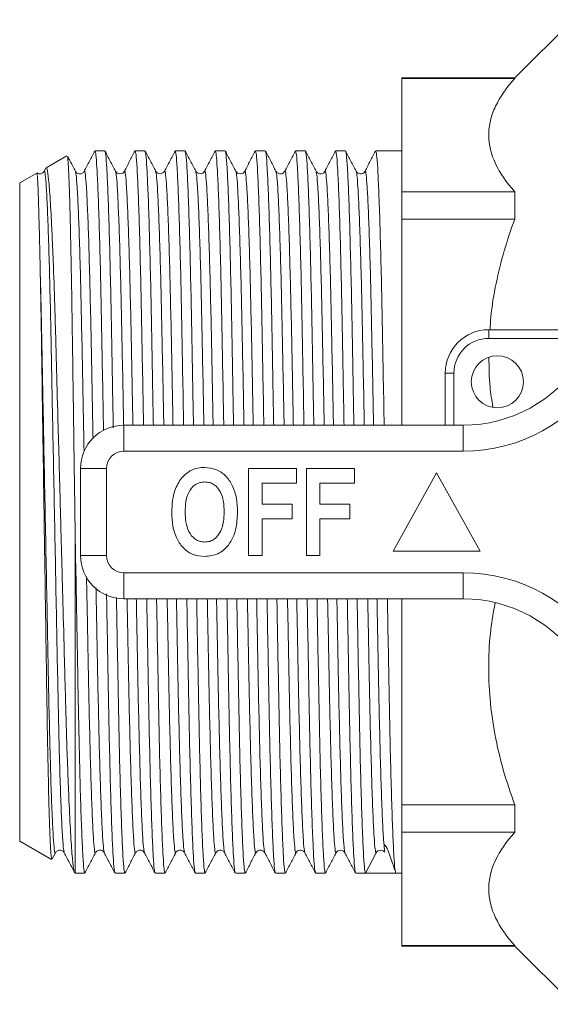
# Model space of a CAD drawing. Units: millimetres. Extents: x 142 to 264, y 82 to 273.
# Drawn here: x 142 to 172, y 82 to 139 of the extents above; entities that cross this region are included whole.
import ezdxf

# ---------------------------------------------------------------- set-up
doc = ezdxf.new("R2010")
doc.units = ezdxf.units.MM

msp = doc.modelspace()

# ---------------------------------------------------------------- linework, layer by layer
at = {"color": 7, "linetype": 'Continuous', "lineweight": 15}
for p, q in [((173.743, 139.044), (170.39, 135.69)), ((170.39, 135.69), (163.89, 135.69)), ((163.89, 135.69), (163.89, 135.665)), ((163.89, 135.665), (170.39, 135.665)), ((163.89, 135.665), (163.89, 129.137)), ((170.39, 135.69), (170.39, 135.665)), ((144.596, 131.205), (143.404, 130.517)), ((146.791, 131.49), (146.225, 131.49)), ((149.1, 131.49), (148.534, 131.49)), ((151.409, 131.49), (150.843, 131.49)), ((153.718, 131.49), (153.152, 131.49)), ((156.027, 131.49), (155.461, 131.49)), ((158.336, 131.49), (157.77, 131.49)), ((160.645, 131.49), (160.079, 131.49)), ((163.89, 131.49), (162.388, 131.49)), ((143.389, 130.488), (143.299, 130.316)), ((142.878, 130.213), (141.89, 129.642)), ((143.299, 130.276), (143.3, 130.282)), ((149.715, 130.283), (149.717, 130.276)), ((150.226, 130.276), (150.227, 130.283)), ((152.024, 130.283), (152.026, 130.276)), ((152.535, 130.276), (152.536, 130.283)), ((154.333, 130.283), (154.335, 130.277)), ((154.844, 130.277), (154.845, 130.283)), ((161.771, 130.276), (161.772, 130.283)), ((141.89, 91.738), (141.89, 129.642)), ((170.39, 129.137), (163.89, 129.137)), ((163.89, 129.137), (163.89, 127.563)), ((170.39, 129.137), (170.39, 127.563)), ((163.89, 127.563), (163.89, 115.69)), ((163.89, 127.563), (170.39, 127.563)), ((168.89, 120.69), (168.89, 121.19)), ((168.89, 121.19), (175.488, 121.19)), ((175.081, 120.69), (168.89, 120.69)), ((166.89, 118.69), (166.39, 118.69)), ((166.39, 115.69), (166.39, 118.69)), ((166.89, 118.69), (166.89, 115.69)), ((147.89, 114.19), (147.89, 115.69)), ((147.89, 115.69), (167.419, 115.69)), ((167.419, 114.19), (167.419, 115.69)), ((167.419, 114.19), (147.89, 114.19)), ((146.89, 113.19), (145.39, 113.19)), ((145.39, 108.19), (145.39, 113.19)), ((146.89, 113.19), (146.89, 108.19)), ((155.069, 113.19), (157.826, 113.19)), ((155.069, 108.19), (155.069, 113.19)), ((157.826, 113.19), (157.826, 112.357)), ((158.403, 108.19), (158.403, 113.19)), ((158.403, 113.19), (161.159, 113.19)), ((161.159, 113.19), (161.159, 112.357)), ((165.89, 112.94), (163.39, 108.44)), ((168.39, 108.44), (165.89, 112.94)), ((157.826, 112.357), (155.839, 112.357)), ((155.839, 112.357), (155.839, 111.139)), ((161.159, 112.357), (159.172, 112.357)), ((159.172, 112.357), (159.172, 111.139)), ((155.839, 111.139), (157.569, 111.139)), ((157.569, 111.139), (157.569, 110.305)), ((159.172, 111.139), (160.903, 111.139)), ((160.903, 111.139), (160.903, 110.305)), ((157.569, 110.305), (155.839, 110.305)), ((155.839, 110.305), (155.839, 108.19)), ((160.903, 110.305), (159.172, 110.305)), ((159.172, 110.305), (159.172, 108.19)), ((145.09, 89.89), (145.09, 109.032)), ((163.39, 108.44), (168.39, 108.44)), ((145.39, 108.19), (146.89, 108.19)), ((155.839, 108.19), (155.069, 108.19)), ((159.172, 108.19), (158.403, 108.19)), ((147.89, 107.19), (167.419, 107.19)), ((147.89, 105.69), (147.89, 107.19)), ((167.419, 105.69), (167.419, 107.19)), ((167.419, 105.69), (147.89, 105.69)), ((163.89, 105.69), (163.89, 93.817)), ((170.39, 93.817), (163.89, 93.817)), ((163.89, 93.817), (163.89, 92.243)), ((170.39, 93.817), (170.39, 92.243)), ((163.89, 92.243), (170.39, 92.243)), ((163.89, 92.243), (163.89, 85.715)), ((141.89, 91.738), (143.729, 90.675)), ((143.759, 90.708), (143.944, 91.064)), ((143.943, 91.098), (143.944, 91.104)), ((144.453, 91.104), (144.455, 91.097)), ((146.252, 91.098), (146.254, 91.104)), ((146.762, 91.104), (146.764, 91.097)), ((149.071, 91.103), (149.073, 91.097)), ((155.488, 91.097), (155.49, 91.104)), ((155.998, 91.104), (155.999, 91.098)), ((157.797, 91.097), (157.799, 91.104)), ((158.307, 91.104), (158.308, 91.098)), ((160.106, 91.097), (160.107, 91.103)), ((160.616, 91.103), (160.618, 91.097)), ((161.8, 89.89), (162.405, 91.053)), ((162.89, 91.116), (162.915, 91.095)), ((145.05, 89.913), (145.09, 89.89)), ((145.09, 89.89), (145.636, 89.89)), ((147.379, 89.89), (147.945, 89.89)), ((149.688, 89.89), (150.254, 89.89)), ((151.997, 89.89), (152.563, 89.89)), ((154.306, 89.89), (154.872, 89.89)), ((156.615, 89.89), (157.181, 89.89)), ((158.924, 89.89), (159.49, 89.89)), ((161.233, 89.89), (161.799, 89.89)), ((162.671, 89.89), (163.542, 89.89)), ((163.542, 89.89), (163.89, 89.89)), ((170.39, 85.715), (163.89, 85.715)), ((163.89, 85.715), (163.89, 85.69)), ((163.89, 85.69), (170.39, 85.69)), ((170.39, 85.715), (170.39, 85.69)), ((170.39, 85.69), (173.743, 82.336))]:
    msp.add_line(p, q, dxfattribs=at)
msp.add_circle((169.39, 118.19), 1.5, dxfattribs=at)
for centre, radius, start, end in [((168.89, 118.69), 2.5, 90, 180), ((168.89, 118.69), 2, 90, 180), ((167.419, 123.69), 8, 270, 327.5826), ((167.419, 123.69), 9.5, 270, 327.5826), ((147.89, 113.19), 2.5, 90, 180), ((147.89, 113.19), 1, 90, 180), ((147.89, 108.19), 2.5, 180, 270), ((147.89, 108.19), 1, 180, 270), ((167.419, 97.69), 9.5, 32.4174, 90), ((167.419, 97.69), 8, 32.4174, 90), ((162.671, 90.914), 0.3, 89.9618, 152.4992)]:
    msp.add_arc(centre, radius, start, end, dxfattribs=at)
msp.add_ellipse((162.671, 110.69), major_axis=(1102.349, 0), ratio=0.018869, start_param=4.711599, end_param=4.713179, dxfattribs=at)
for points, knots in [([(170.39, 135.665), (169.919, 135.138), (169.543, 134.603), (169.157, 133.786), (169.057, 133.512), (168.957, 133.096), (168.932, 132.957), (168.898, 132.678), (168.89, 132.537), (168.891, 131.835), (169.03, 131.283), (169.544, 130.198), (169.92, 129.664), (170.39, 129.137)], [0, 0, 0, 0, 0.25, 0.25, 0.375, 0.375, 0.4375, 0.4375, 0.5, 0.5, 0.75, 0.75, 1, 1, 1, 1]), ([(144.631, 131.145), (144.638, 131.148), (144.652, 131.154), (144.675, 130.868), (144.707, 130.348), (144.74, 129.531), (144.773, 128.455), (144.799, 127.506), (144.824, 126.43), (144.856, 124.864), (144.888, 123.087), (144.917, 121.145), (144.946, 119.101), (144.977, 116.925), (145.009, 114.671), (145.035, 112.868), (145.062, 110.982), (145.081, 109.684), (145.09, 109.032)], [0, 0, 0, 0, 0.050022, 0.102271, 0.154519, 0.256732, 0.309364, 0.361996, 0.414652, 0.467696, 0.570049, 0.622754, 0.67546, 0.778003, 0.830788, 0.883574, 0.941531, 1, 1, 1, 1]), ([(145.098, 130.317), (144.997, 130.511), (144.851, 130.792), (144.704, 131.073), (144.659, 131.16)], [0, 0, 0, 0, 0.690315, 1, 1, 1, 1]), ([(146.214, 131.48), (146.113, 131.286), (145.911, 130.898), (145.709, 130.511), (145.608, 130.317)], [0, 0, 0, 0, 0.500009, 1, 1, 1, 1]), ([(146.715, 115.392), (146.704, 116.008), (146.673, 117.67), (146.626, 120.202), (146.575, 122.945), (146.518, 125.419), (146.458, 127.575), (146.396, 129.321), (146.335, 130.575), (146.277, 131.349), (146.242, 131.443), (146.225, 131.489)], [0, 0, 0, 0, 0.067683, 0.18278, 0.295747, 0.411963, 0.53065, 0.650356, 0.76955, 0.886742, 1, 1, 1, 1]), ([(147.407, 130.316), (147.306, 130.51), (147.104, 130.898), (146.903, 131.286), (146.802, 131.48)], [0, 0, 0, 0, 0.4999897, 1, 1, 1, 1]), ([(146.802, 131.44), (146.816, 131.399), (146.848, 131.306), (146.902, 130.561), (146.963, 129.307), (147.025, 127.556), (147.085, 125.396), (147.142, 122.918), (147.193, 120.172), (147.238, 117.696), (147.268, 116.095), (147.278, 115.539)], [0, 0, 0, 0, 0.0935173, 0.2142189, 0.3369825, 0.4602727, 0.5825143, 0.7022104, 0.81856, 0.9371042, 1, 1, 1, 1]), ([(148.523, 131.48), (148.422, 131.286), (148.22, 130.898), (148.018, 130.511), (147.917, 130.317)], [0, 0, 0, 0, 0.500009, 1, 1, 1, 1]), ([(149.018, 115.69), (149.009, 116.205), (148.98, 117.766), (148.935, 120.201), (148.884, 122.945), (148.827, 125.419), (148.767, 127.575), (148.705, 129.321), (148.644, 130.575), (148.586, 131.349), (148.551, 131.443), (148.534, 131.489)], [0, 0, 0, 0, 0.057311, 0.173689, 0.287912, 0.405421, 0.525429, 0.646466, 0.766987, 0.885483, 1, 1, 1, 1]), ([(149.717, 130.316), (149.616, 130.51), (149.414, 130.897), (149.212, 131.285), (149.111, 131.479)], [0, 0, 0, 0, 0.499991, 1, 1, 1, 1]), ([(149.111, 131.439), (149.125, 131.398), (149.157, 131.305), (149.211, 130.561), (149.272, 129.307), (149.334, 127.556), (149.394, 125.396), (149.451, 122.918), (149.502, 120.171), (149.547, 117.745), (149.575, 116.195), (149.585, 115.69)], [0, 0, 0, 0, 0.0934983, 0.2149698, 0.3385166, 0.4625933, 0.5856147, 0.7060744, 0.8231662, 0.9424666, 1, 1, 1, 1]), ([(150.832, 131.479), (150.731, 131.285), (150.529, 130.897), (150.327, 130.51), (150.226, 130.316)], [0, 0, 0, 0, 0.50001, 1, 1, 1, 1]), ([(151.327, 115.69), (151.318, 116.205), (151.289, 117.766), (151.244, 120.201), (151.193, 122.945), (151.136, 125.419), (151.076, 127.575), (151.014, 129.321), (150.953, 130.575), (150.895, 131.349), (150.86, 131.443), (150.843, 131.489)], [0, 0, 0, 0, 0.057311, 0.173689, 0.287912, 0.405421, 0.525429, 0.646466, 0.766987, 0.885483, 1, 1, 1, 1]), ([(152.026, 130.316), (151.925, 130.51), (151.723, 130.897), (151.521, 131.285), (151.42, 131.479)], [0, 0, 0, 0, 0.499989, 1, 1, 1, 1]), ([(151.42, 131.439), (151.434, 131.398), (151.466, 131.305), (151.52, 130.561), (151.581, 129.307), (151.643, 127.556), (151.703, 125.396), (151.76, 122.918), (151.811, 120.171), (151.856, 117.745), (151.884, 116.195), (151.894, 115.69)], [0, 0, 0, 0, 0.093436, 0.214916, 0.338471, 0.462556, 0.585586, 0.706054, 0.823154, 0.942463, 1, 1, 1, 1]), ([(153.141, 131.479), (153.04, 131.285), (152.838, 130.897), (152.636, 130.51), (152.535, 130.316)], [0, 0, 0, 0, 0.50001, 1, 1, 1, 1]), ([(153.636, 115.69), (153.627, 116.205), (153.598, 117.766), (153.553, 120.201), (153.502, 122.945), (153.445, 125.419), (153.385, 127.575), (153.323, 129.321), (153.262, 130.575), (153.204, 131.349), (153.169, 131.443), (153.152, 131.489)], [0, 0, 0, 0, 0.057311, 0.173689, 0.287912, 0.405421, 0.525429, 0.646466, 0.766987, 0.885483, 1, 1, 1, 1]), ([(154.335, 130.316), (154.234, 130.51), (154.032, 130.898), (153.83, 131.285), (153.729, 131.479)], [0, 0, 0, 0, 0.4999902, 1, 1, 1, 1]), ([(153.729, 131.44), (153.743, 131.399), (153.775, 131.305), (153.829, 130.561), (153.89, 129.307), (153.952, 127.556), (154.012, 125.396), (154.069, 122.918), (154.12, 120.171), (154.165, 117.745), (154.193, 116.195), (154.203, 115.69)], [0, 0, 0, 0, 0.0936969, 0.2151418, 0.3386615, 0.4627111, 0.5857055, 0.7061388, 0.823205, 0.9424792, 1, 1, 1, 1]), ([(155.45, 131.479), (155.349, 131.285), (155.147, 130.898), (154.945, 130.51), (154.844, 130.316)], [0, 0, 0, 0, 0.50001, 1, 1, 1, 1]), ([(155.945, 115.69), (155.936, 116.205), (155.907, 117.766), (155.862, 120.201), (155.811, 122.945), (155.754, 125.419), (155.694, 127.575), (155.632, 129.321), (155.571, 130.575), (155.513, 131.349), (155.478, 131.443), (155.461, 131.489)], [0, 0, 0, 0, 0.057311, 0.173689, 0.287912, 0.405421, 0.525429, 0.646466, 0.766987, 0.885483, 1, 1, 1, 1]), ([(156.643, 130.317), (156.542, 130.511), (156.34, 130.899), (156.138, 131.287), (156.037, 131.48)], [0, 0, 0, 0, 0.499991, 1, 1, 1, 1]), ([(156.037, 131.442), (156.052, 131.401), (156.083, 131.307), (156.138, 130.561), (156.199, 129.307), (156.261, 127.556), (156.321, 125.396), (156.378, 122.918), (156.429, 120.171), (156.474, 117.745), (156.502, 116.195), (156.512, 115.69)], [0, 0, 0, 0, 0.094878, 0.216165, 0.339524, 0.463412, 0.586246, 0.706522, 0.823435, 0.942554, 1, 1, 1, 1]), ([(157.759, 131.48), (157.658, 131.286), (157.456, 130.899), (157.254, 130.511), (157.153, 130.317)], [0, 0, 0, 0, 0.50001, 1, 1, 1, 1]), ([(158.254, 115.69), (158.245, 116.205), (158.216, 117.766), (158.171, 120.201), (158.12, 122.945), (158.063, 125.419), (158.003, 127.575), (157.941, 129.321), (157.88, 130.575), (157.822, 131.349), (157.787, 131.443), (157.77, 131.489)], [0, 0, 0, 0, 0.057311, 0.173689, 0.287912, 0.405421, 0.525429, 0.646466, 0.766987, 0.885483, 1, 1, 1, 1]), ([(158.952, 130.317), (158.851, 130.51), (158.649, 130.898), (158.447, 131.286), (158.346, 131.48)], [0, 0, 0, 0, 0.49999, 1, 1, 1, 1]), ([(158.347, 131.441), (158.361, 131.4), (158.393, 131.306), (158.447, 130.561), (158.508, 129.307), (158.57, 127.556), (158.63, 125.396), (158.687, 122.918), (158.738, 120.171), (158.783, 117.745), (158.811, 116.195), (158.821, 115.69)], [0, 0, 0, 0, 0.094164, 0.215546, 0.339002, 0.462988, 0.585919, 0.70629, 0.823296, 0.942509, 1, 1, 1, 1]), ([(160.068, 131.48), (159.967, 131.286), (159.765, 130.898), (159.563, 130.51), (159.462, 130.317)], [0, 0, 0, 0, 0.50001, 1, 1, 1, 1]), ([(160.563, 115.69), (160.554, 116.205), (160.525, 117.766), (160.48, 120.201), (160.429, 122.945), (160.372, 125.419), (160.312, 127.575), (160.25, 129.321), (160.189, 130.575), (160.131, 131.349), (160.096, 131.443), (160.079, 131.489)], [0, 0, 0, 0, 0.057311, 0.173689, 0.287912, 0.405421, 0.525429, 0.646466, 0.766987, 0.885483, 1, 1, 1, 1]), ([(161.262, 130.316), (161.161, 130.51), (160.959, 130.897), (160.757, 131.285), (160.656, 131.479)], [0, 0, 0, 0, 0.499991, 1, 1, 1, 1]), ([(160.656, 131.439), (160.67, 131.398), (160.702, 131.305), (160.756, 130.561), (160.817, 129.307), (160.879, 127.556), (160.939, 125.396), (160.996, 122.918), (161.047, 120.171), (161.092, 117.745), (161.12, 116.195), (161.13, 115.69)], [0, 0, 0, 0, 0.093482, 0.214956, 0.338505, 0.462584, 0.585607, 0.706069, 0.823163, 0.942466, 1, 1, 1, 1]), ([(162.377, 131.479), (162.276, 131.285), (162.074, 130.897), (161.872, 130.51), (161.771, 130.316)], [0, 0, 0, 0, 0.50001, 1, 1, 1, 1]), ([(162.872, 115.69), (162.863, 116.205), (162.834, 117.766), (162.789, 120.201), (162.738, 122.945), (162.681, 125.419), (162.621, 127.575), (162.559, 129.321), (162.498, 130.575), (162.44, 131.349), (162.405, 131.443), (162.388, 131.489)], [0, 0, 0, 0, 0.057311, 0.173689, 0.287912, 0.405421, 0.525429, 0.646466, 0.766987, 0.885483, 1, 1, 1, 1]), ([(145.046, 89.939), (145.044, 89.939), (145.025, 89.941), (144.977, 90.216), (144.915, 90.795), (144.854, 91.648), (144.792, 92.675), (144.73, 93.964), (144.669, 95.479), (144.609, 97.139), (144.551, 98.997), (144.496, 101.01), (144.441, 103.109), (144.381, 105.322), (144.32, 107.594), (144.258, 109.882), (144.196, 112.182), (144.135, 114.438), (144.074, 116.655), (144.015, 118.795), (143.961, 120.804), (143.906, 122.71), (143.847, 124.446), (143.786, 125.969), (143.724, 127.334), (143.662, 128.46), (143.6, 129.323), (143.54, 130.01), (143.48, 130.404), (143.434, 130.541), (143.416, 130.512), (143.411, 130.505)], [0, 0, 0, 0, 0.004348, 0.038849, 0.093158, 0.121125, 0.149092, 0.203401, 0.231369, 0.259337, 0.313648, 0.341621, 0.369595, 0.423623, 0.451463, 0.479304, 0.532777, 0.560315, 0.587852, 0.641327, 0.668869, 0.69641, 0.749676, 0.777126, 0.804576, 0.857214, 0.88432, 0.911427, 0.964067, 0.991177, 1, 1, 1, 1]), ([(142.883, 130.201), (142.887, 130.195), (142.901, 130.173), (142.923, 129.842), (142.955, 129.109), (142.989, 128.08), (143.025, 126.692), (143.054, 125.425), (143.069, 124.706), (143.076, 124.346)], [0, 0, 0, 0, 0.076347, 0.287244, 0.392422, 0.603318, 0.799177, 0.899278, 1, 1, 1, 1]), ([(143.299, 130.317), (143.266, 130.272), (143.201, 130.184), (143.008, 130.149), (142.926, 130.197), (142.892, 130.217)], [0, 0, 0, 0, 0.382033, 0.745096, 1, 1, 1, 1]), ([(145.608, 130.317), (145.575, 130.272), (145.509, 130.183), (145.308, 130.15), (145.158, 130.225), (145.118, 130.287), (145.098, 130.317)], [0, 0, 0, 0, 0.278157, 0.542654, 0.784117, 1, 1, 1, 1]), ([(147.917, 130.317), (147.891, 130.279), (147.838, 130.204), (147.662, 130.147), (147.486, 130.204), (147.433, 130.279), (147.407, 130.317)], [0, 0, 0, 0, 0.246799, 0.499991, 0.753192, 1, 1, 1, 1]), ([(150.226, 130.317), (150.2, 130.28), (150.147, 130.204), (149.971, 130.147), (149.795, 130.204), (149.742, 130.28), (149.716, 130.317)], [0, 0, 0, 0, 0.246762, 0.499998, 0.753237, 1, 1, 1, 1]), ([(152.535, 130.317), (152.509, 130.279), (152.456, 130.204), (152.28, 130.147), (152.104, 130.204), (152.051, 130.28), (152.025, 130.317)], [0, 0, 0, 0, 0.246791, 0.500007, 0.753216, 1, 1, 1, 1]), ([(154.844, 130.317), (154.818, 130.279), (154.765, 130.204), (154.589, 130.147), (154.413, 130.204), (154.36, 130.279), (154.334, 130.317)], [0, 0, 0, 0, 0.246842, 0.500014, 0.753172, 1, 1, 1, 1]), ([(157.153, 130.317), (157.134, 130.287), (157.093, 130.225), (156.943, 130.15), (156.743, 130.183), (156.677, 130.272), (156.643, 130.317)], [0, 0, 0, 0, 0.215879, 0.457319, 0.721797, 1, 1, 1, 1]), ([(159.462, 130.316), (159.443, 130.287), (159.402, 130.225), (159.252, 130.15), (159.052, 130.183), (158.986, 130.271), (158.952, 130.317)], [0, 0, 0, 0, 0.215467, 0.456756, 0.721341, 1, 1, 1, 1]), ([(161.771, 130.316), (161.751, 130.286), (161.71, 130.223), (161.558, 130.15), (161.359, 130.185), (161.294, 130.272), (161.261, 130.317)], [0, 0, 0, 0, 0.2170784, 0.4590115, 0.7229775, 1, 1, 1, 1]), ([(170.39, 127.563), (170.177, 126.954), (169.753, 125.735), (169.298, 123.846), (169.027, 122.326), (168.981, 121.431), (168.969, 121.19)], [0, 0, 0, 0, 0.2940544, 0.5880487, 0.8892858, 1, 1, 1, 1]), ([(143.076, 124.346), (143.087, 123.818), (143.107, 122.756), (143.142, 120.664), (143.18, 118.033), (143.227, 114.948), (143.274, 111.822), (143.319, 108.789), (143.364, 105.774), (143.409, 102.803), (143.451, 99.912), (143.496, 97.25), (143.545, 94.934), (143.595, 93.074), (143.636, 91.923), (143.669, 91.278), (143.7, 90.808), (143.721, 90.733), (143.735, 90.685)], [0, 0, 0, 0, 0.04647, 0.093514, 0.164261, 0.237058, 0.30172, 0.367933, 0.432595, 0.498807, 0.569625, 0.642475, 0.713679, 0.786934, 0.858365, 0.895149, 0.931934, 1, 1, 1, 1]), ([(168.905, 119.593), (168.91, 119.03), (168.918, 118.073), (169.068, 117.127), (169.13, 116.738)], [0, 0, 0, 0, 0.588641, 1, 1, 1, 1]), ([(150.824, 111.931), (150.932, 112.185), (151.125, 112.639), (151.519, 112.93), (151.692, 113.058)], [0, 0, 0, 0, 0.560586, 1, 1, 1, 1]), ([(151.692, 113.058), (151.842, 113.123), (152.112, 113.239), (152.404, 113.249), (152.532, 113.254)], [0, 0, 0, 0, 0.559545, 1, 1, 1, 1]), ([(152.532, 113.254), (152.757, 113.234), (153.206, 113.194), (153.775, 112.794), (154.178, 112.202), (154.397, 111.473), (154.418, 110.946), (154.428, 110.683)], [0, 0, 0, 0, 0.186381, 0.372542, 0.559203, 0.779397, 1, 1, 1, 1]), ([(152.541, 112.421), (152.445, 112.414), (152.251, 112.4), (151.899, 112.228), (151.587, 111.836), (151.434, 111.271), (151.422, 110.886), (151.415, 110.693)], [0, 0, 0, 0, 0.125235, 0.250293, 0.498897, 0.74912, 1, 1, 1, 1]), ([(153.659, 110.707), (153.653, 110.899), (153.64, 111.281), (153.491, 111.842), (153.181, 112.233), (152.829, 112.4), (152.637, 112.414), (152.541, 112.421)], [0, 0, 0, 0, 0.250911, 0.501131, 0.749668, 0.874752, 1, 1, 1, 1]), ([(150.646, 110.66), (150.651, 110.901), (150.661, 111.333), (150.774, 111.748), (150.824, 111.931)], [0, 0, 0, 0, 0.560142, 1, 1, 1, 1]), ([(152.542, 108.126), (152.32, 108.145), (151.875, 108.184), (151.305, 108.572), (150.9, 109.156), (150.677, 109.877), (150.657, 110.399), (150.646, 110.66)], [0, 0, 0, 0, 0.1864419, 0.3725823, 0.5592121, 0.7794015, 1, 1, 1, 1]), ([(151.415, 110.693), (151.422, 110.5), (151.437, 110.116), (151.594, 109.553), (151.904, 109.163), (152.252, 108.981), (152.445, 108.967), (152.541, 108.959)], [0, 0, 0, 0, 0.25078, 0.500912, 0.749767, 0.874875, 1, 1, 1, 1]), ([(152.541, 108.959), (152.638, 108.967), (152.832, 108.981), (153.181, 109.164), (153.487, 109.561), (153.64, 110.127), (153.653, 110.514), (153.659, 110.707)], [0, 0, 0, 0, 0.125135, 0.25021, 0.498977, 0.749183, 1, 1, 1, 1]), ([(154.428, 110.683), (154.412, 110.349), (154.381, 109.682), (154.002, 108.812), (153.335, 108.213), (152.806, 108.155), (152.542, 108.126)], [0, 0, 0, 0, 0.281109, 0.560903, 0.780398, 1, 1, 1, 1]), ([(145.09, 109.032), (145.108, 108.04), (145.145, 106.071), (145.197, 103.252), (145.245, 100.624), (145.292, 98.194), (145.345, 95.892), (145.403, 93.805), (145.465, 92.059), (145.526, 90.805), (145.584, 90.031), (145.619, 89.937), (145.636, 89.891)], [0, 0, 0, 0, 0.096637, 0.191743, 0.284431, 0.376306, 0.470767, 0.577586, 0.685321, 0.792595, 0.898068, 1, 1, 1, 1]), ([(147.368, 89.941), (147.354, 89.982), (147.322, 90.075), (147.268, 90.819), (147.207, 92.073), (147.145, 93.824), (147.085, 95.984), (147.028, 98.462), (146.977, 101.208), (146.931, 103.726), (146.9, 105.373), (146.889, 105.973)], [0, 0, 0, 0, 0.092512, 0.212678, 0.334898, 0.457641, 0.579341, 0.698506, 0.81434, 0.932359, 1, 1, 1, 1]), ([(147.459, 105.757), (147.469, 105.219), (147.499, 103.636), (147.544, 101.179), (147.595, 98.435), (147.652, 95.961), (147.712, 93.805), (147.774, 92.059), (147.835, 90.805), (147.893, 90.031), (147.928, 89.937), (147.945, 89.891)], [0, 0, 0, 0, 0.059664, 0.175751, 0.28969, 0.406905, 0.526613, 0.647349, 0.767568, 0.885768, 1, 1, 1, 1]), ([(149.677, 89.941), (149.663, 89.982), (149.631, 90.075), (149.577, 90.819), (149.516, 92.073), (149.454, 93.824), (149.394, 95.984), (149.337, 98.462), (149.286, 101.209), (149.241, 103.635), (149.213, 105.185), (149.203, 105.69)], [0, 0, 0, 0, 0.093554, 0.215018, 0.338558, 0.462627, 0.58564, 0.706093, 0.823177, 0.94247, 1, 1, 1, 1]), ([(149.77, 105.69), (149.779, 105.175), (149.808, 103.614), (149.853, 101.179), (149.904, 98.435), (149.961, 95.961), (150.021, 93.805), (150.083, 92.059), (150.144, 90.805), (150.202, 90.031), (150.237, 89.937), (150.254, 89.891)], [0, 0, 0, 0, 0.057311, 0.173689, 0.287912, 0.405421, 0.525429, 0.646466, 0.766987, 0.885483, 1, 1, 1, 1]), ([(151.986, 89.938), (151.972, 89.979), (151.941, 90.073), (151.886, 90.819), (151.825, 92.073), (151.763, 93.824), (151.703, 95.984), (151.646, 98.462), (151.595, 101.209), (151.55, 103.635), (151.522, 105.185), (151.512, 105.69)], [0, 0, 0, 0, 0.094594, 0.215919, 0.339316, 0.463243, 0.586116, 0.70643, 0.82338, 0.942536, 1, 1, 1, 1]), ([(152.079, 105.69), (152.088, 105.175), (152.117, 103.614), (152.162, 101.179), (152.213, 98.435), (152.27, 95.961), (152.33, 93.805), (152.392, 92.059), (152.453, 90.805), (152.511, 90.031), (152.546, 89.937), (152.563, 89.891)], [0, 0, 0, 0, 0.057311, 0.173689, 0.287912, 0.405421, 0.525429, 0.646466, 0.766987, 0.885483, 1, 1, 1, 1]), ([(154.295, 89.939), (154.281, 89.98), (154.249, 90.074), (154.195, 90.819), (154.134, 92.073), (154.072, 93.824), (154.012, 95.984), (153.955, 98.462), (153.904, 101.209), (153.859, 103.635), (153.831, 105.185), (153.821, 105.69)], [0, 0, 0, 0, 0.094252, 0.215623, 0.339067, 0.46304, 0.585959, 0.706319, 0.823313, 0.942514, 1, 1, 1, 1]), ([(154.388, 105.69), (154.397, 105.175), (154.426, 103.614), (154.471, 101.179), (154.522, 98.435), (154.579, 95.961), (154.639, 93.805), (154.701, 92.059), (154.762, 90.805), (154.82, 90.031), (154.855, 89.937), (154.872, 89.891)], [0, 0, 0, 0, 0.057311, 0.173689, 0.287912, 0.405421, 0.525429, 0.646466, 0.766987, 0.885483, 1, 1, 1, 1]), ([(156.604, 89.941), (156.59, 89.982), (156.558, 90.075), (156.504, 90.819), (156.443, 92.073), (156.381, 93.824), (156.321, 95.984), (156.264, 98.462), (156.213, 101.209), (156.168, 103.635), (156.14, 105.185), (156.13, 105.69)], [0, 0, 0, 0, 0.0934452, 0.2149238, 0.3384778, 0.4625618, 0.5855904, 0.7060572, 0.8231559, 0.9424633, 1, 1, 1, 1]), ([(156.697, 105.69), (156.706, 105.175), (156.735, 103.614), (156.78, 101.179), (156.831, 98.435), (156.888, 95.961), (156.948, 93.805), (157.01, 92.059), (157.071, 90.805), (157.129, 90.031), (157.164, 89.937), (157.181, 89.891)], [0, 0, 0, 0, 0.057311, 0.173689, 0.287912, 0.405421, 0.525429, 0.646466, 0.766987, 0.885483, 1, 1, 1, 1]), ([(158.913, 89.941), (158.899, 89.982), (158.867, 90.075), (158.813, 90.819), (158.752, 92.073), (158.69, 93.824), (158.63, 95.984), (158.573, 98.462), (158.522, 101.209), (158.477, 103.635), (158.449, 105.185), (158.439, 105.69)], [0, 0, 0, 0, 0.093492, 0.214964, 0.338512, 0.46259, 0.585612, 0.706072, 0.823165, 0.942466, 1, 1, 1, 1]), ([(159.006, 105.69), (159.015, 105.175), (159.044, 103.614), (159.089, 101.179), (159.14, 98.435), (159.197, 95.961), (159.257, 93.805), (159.319, 92.059), (159.38, 90.805), (159.438, 90.031), (159.473, 89.937), (159.49, 89.891)], [0, 0, 0, 0, 0.057311, 0.173689, 0.287912, 0.405421, 0.525429, 0.646466, 0.766987, 0.885483, 1, 1, 1, 1]), ([(161.222, 89.941), (161.208, 89.981), (161.176, 90.075), (161.122, 90.819), (161.061, 92.073), (160.999, 93.824), (160.939, 95.984), (160.882, 98.462), (160.831, 101.209), (160.786, 103.635), (160.758, 105.185), (160.748, 105.69)], [0, 0, 0, 0, 0.093627, 0.215082, 0.338611, 0.46267, 0.585674, 0.706116, 0.823191, 0.942475, 1, 1, 1, 1]), ([(161.315, 105.69), (161.324, 105.175), (161.353, 103.614), (161.398, 101.179), (161.449, 98.435), (161.506, 95.961), (161.566, 93.805), (161.628, 92.059), (161.689, 90.805), (161.747, 90.03), (161.782, 89.936), (161.8, 89.89)], [0, 0, 0, 0, 0.057277, 0.173586, 0.287742, 0.405181, 0.525117, 0.646082, 0.766531, 0.884957, 1, 1, 1, 1]), ([(163.542, 89.89), (163.524, 89.938), (163.489, 90.035), (163.431, 90.815), (163.37, 92.074), (163.308, 93.824), (163.248, 95.984), (163.191, 98.462), (163.14, 101.209), (163.095, 103.635), (163.067, 105.185), (163.057, 105.69)], [0, 0, 0, 0, 0.11518, 0.233746, 0.354338, 0.475447, 0.595526, 0.713105, 0.827396, 0.943843, 1, 1, 1, 1]), ([(169.253, 105.446), (169.165, 104.94), (168.962, 103.787), (168.861, 101.937), (168.934, 99.918), (169.221, 97.868), (169.696, 95.826), (170.159, 94.486), (170.39, 93.817)], [0, 0, 0, 0, 0.130223, 0.296763, 0.469829, 0.642918, 0.821435, 1, 1, 1, 1]), ([(170.39, 92.243), (169.919, 91.715), (169.543, 91.18), (169.157, 90.364), (169.057, 90.09), (168.957, 89.674), (168.932, 89.535), (168.898, 89.255), (168.89, 89.115), (168.891, 88.412), (169.03, 87.861), (169.544, 86.776), (169.92, 86.242), (170.39, 85.715)], [0, 0, 0, 0, 0.25, 0.25, 0.375, 0.375, 0.4375, 0.4375, 0.5, 0.5, 0.75, 0.75, 1, 1, 1, 1]), ([(162.856, 91.618), (162.866, 91.49), (162.887, 91.196), (162.906, 91.158), (162.917, 91.137)], [0, 0, 0, 0, 0.436321, 1, 1, 1, 1]), ([(162.859, 91.531), (162.874, 91.527), (162.894, 91.522), (162.937, 91.479), (162.965, 91.442), (162.99, 91.403), (163.007, 91.372), (163.026, 91.337), (163.052, 91.283), (163.086, 91.207), (163.197, 90.93), (163.336, 90.495), (163.438, 90.211), (163.502, 90.03)], [0, 0, 0, 0, 0.105288, 0.141923, 0.169243, 0.180343, 0.190561, 0.200785, 0.211914, 0.239421, 0.276565, 0.539811, 1, 1, 1, 1]), ([(143.944, 91.063), (143.978, 91.108), (144.043, 91.197), (144.244, 91.23), (144.394, 91.155), (144.434, 91.093), (144.454, 91.063)], [0, 0, 0, 0, 0.278169, 0.542645, 0.784098, 1, 1, 1, 1]), ([(144.453, 91.064), (144.554, 90.87), (144.756, 90.483), (144.958, 90.095), (145.059, 89.901)], [0, 0, 0, 0, 0.499991, 1, 1, 1, 1]), ([(145.647, 89.901), (145.748, 90.095), (145.95, 90.483), (146.152, 90.87), (146.253, 91.064)], [0, 0, 0, 0, 0.5000088, 1, 1, 1, 1]), ([(146.253, 91.063), (146.287, 91.109), (146.352, 91.197), (146.553, 91.23), (146.703, 91.155), (146.743, 91.093), (146.763, 91.064)], [0, 0, 0, 0, 0.278545, 0.543098, 0.784424, 1, 1, 1, 1]), ([(146.762, 91.064), (146.863, 90.87), (147.065, 90.483), (147.267, 90.095), (147.368, 89.901)], [0, 0, 0, 0, 0.499989, 1, 1, 1, 1]), ([(147.956, 89.901), (148.057, 90.095), (148.259, 90.482), (148.461, 90.87), (148.562, 91.064)], [0, 0, 0, 0, 0.500009, 1, 1, 1, 1]), ([(148.562, 91.063), (148.596, 91.109), (148.661, 91.196), (148.862, 91.23), (149.011, 91.156), (149.052, 91.093), (149.072, 91.064)], [0, 0, 0, 0, 0.279325, 0.544109, 0.785184, 1, 1, 1, 1]), ([(149.071, 91.064), (149.172, 90.87), (149.374, 90.482), (149.576, 90.095), (149.677, 89.901)], [0, 0, 0, 0, 0.499991, 1, 1, 1, 1]), ([(150.265, 89.9), (150.366, 90.094), (150.568, 90.481), (150.77, 90.869), (150.87, 91.063)], [0, 0, 0, 0, 0.50001, 1, 1, 1, 1]), ([(150.871, 91.064), (150.893, 91.096), (150.938, 91.164), (151.098, 91.232), (151.29, 91.189), (151.35, 91.106), (151.381, 91.063)], [0, 0, 0, 0, 0.227756, 0.473698, 0.733809, 1, 1, 1, 1]), ([(151.381, 91.063), (151.482, 90.869), (151.684, 90.481), (151.886, 90.094), (151.987, 89.9)], [0, 0, 0, 0, 0.499991, 1, 1, 1, 1]), ([(152.574, 89.9), (152.675, 90.094), (152.877, 90.482), (153.079, 90.87), (153.18, 91.064)], [0, 0, 0, 0, 0.500009, 1, 1, 1, 1]), ([(153.18, 91.064), (153.199, 91.093), (153.24, 91.155), (153.39, 91.23), (153.59, 91.197), (153.656, 91.109), (153.69, 91.063)], [0, 0, 0, 0, 0.215345, 0.456593, 0.721214, 1, 1, 1, 1]), ([(153.69, 91.063), (153.791, 90.87), (153.993, 90.482), (154.195, 90.094), (154.296, 89.9)], [0, 0, 0, 0, 0.49999, 1, 1, 1, 1]), ([(154.883, 89.901), (154.984, 90.095), (155.186, 90.483), (155.388, 90.87), (155.489, 91.064)], [0, 0, 0, 0, 0.500011, 1, 1, 1, 1]), ([(155.489, 91.063), (155.508, 91.093), (155.549, 91.155), (155.699, 91.23), (155.899, 91.197), (155.965, 91.108), (155.999, 91.063)], [0, 0, 0, 0, 0.215839, 0.457263, 0.721747, 1, 1, 1, 1]), ([(155.998, 91.064), (156.099, 90.87), (156.301, 90.483), (156.503, 90.095), (156.604, 89.901)], [0, 0, 0, 0, 0.499989, 1, 1, 1, 1]), ([(157.192, 89.901), (157.293, 90.095), (157.495, 90.483), (157.697, 90.87), (157.798, 91.064)], [0, 0, 0, 0, 0.50001, 1, 1, 1, 1]), ([(157.798, 91.063), (157.817, 91.093), (157.858, 91.155), (158.008, 91.23), (158.208, 91.197), (158.274, 91.108), (158.308, 91.063)], [0, 0, 0, 0, 0.215844, 0.457302, 0.721819, 1, 1, 1, 1]), ([(158.307, 91.064), (158.408, 90.87), (158.61, 90.483), (158.812, 90.095), (158.913, 89.901)], [0, 0, 0, 0, 0.49999, 1, 1, 1, 1]), ([(159.501, 89.901), (159.602, 90.095), (159.804, 90.482), (160.006, 90.87), (160.107, 91.064)], [0, 0, 0, 0, 0.5000098, 1, 1, 1, 1]), ([(160.107, 91.063), (160.133, 91.101), (160.186, 91.176), (160.362, 91.233), (160.538, 91.176), (160.591, 91.1), (160.617, 91.063)], [0, 0, 0, 0, 0.246799, 0.500008, 0.753208, 1, 1, 1, 1]), ([(160.616, 91.064), (160.717, 90.87), (160.919, 90.482), (161.121, 90.095), (161.222, 89.901)], [0, 0, 0, 0, 0.49999, 1, 1, 1, 1]), ([(162.671, 91.214), (162.731, 91.205), (162.812, 91.194), (162.848, 91.156), (162.857, 91.146)], [0, 0, 0, 0, 0.740559, 1, 1, 1, 1])]:
    msp.add_open_spline(points, degree=3, knots=knots, dxfattribs=at)
at = {"color": 8, "linetype": 'Continuous', "lineweight": 15}
for points, knots in [([(143.3, 130.282), (143.303, 130.299), (143.325, 130.405), (143.363, 130.147), (143.421, 129.473), (143.482, 128.271), (143.544, 126.626), (143.604, 124.588), (143.661, 122.25), (143.712, 119.664), (143.767, 116.851), (143.826, 113.832), (143.888, 110.695), (143.949, 107.558), (144.008, 104.539), (144.063, 101.725), (144.114, 99.138), (144.171, 96.798), (144.231, 94.761), (144.293, 93.109), (144.354, 91.927), (144.408, 91.229), (144.44, 91.141), (144.453, 91.104)], [0, 0, 0, 0, 0.009599, 0.058291, 0.108416, 0.159397, 0.210596, 0.26136, 0.311067, 0.359384, 0.408612, 0.45909, 0.510216, 0.561343, 0.61182, 0.661049, 0.709366, 0.759073, 0.809837, 0.861036, 0.912017, 0.962141, 1, 1, 1, 1]), ([(145.098, 130.279), (145.112, 130.241), (145.144, 130.154), (145.198, 129.453), (145.259, 128.271), (145.321, 126.619), (145.381, 124.582), (145.438, 122.242), (145.489, 119.653), (145.542, 116.959), (145.578, 115.073), (145.596, 114.177)], [0, 0, 0, 0, 0.0888566, 0.2045198, 0.3221592, 0.4403032, 0.5574422, 0.6721419, 0.7836345, 0.8972302, 1, 1, 1, 1]), ([(145.608, 130.279), (145.612, 130.297), (145.633, 130.405), (145.672, 130.148), (145.73, 129.473), (145.791, 128.271), (145.853, 126.626), (145.913, 124.588), (145.97, 122.251), (146.021, 119.661), (146.069, 117.209), (146.101, 115.576), (146.114, 114.932)], [0, 0, 0, 0, 0.023432, 0.133738, 0.247287, 0.362775, 0.47876, 0.593757, 0.70636, 0.815814, 0.927334, 1, 1, 1, 1]), ([(147.408, 130.278), (147.421, 130.24), (147.453, 130.152), (147.507, 129.453), (147.568, 128.271), (147.63, 126.619), (147.69, 124.581), (147.747, 122.243), (147.798, 119.65), (147.841, 117.447), (147.868, 116.073), (147.875, 115.686)], [0, 0, 0, 0, 0.093499, 0.216431, 0.341463, 0.467032, 0.591533, 0.713441, 0.83194, 0.952675, 1, 1, 1, 1]), ([(147.917, 130.278), (147.921, 130.297), (147.942, 130.405), (147.981, 130.148), (148.039, 129.473), (148.1, 128.271), (148.162, 126.626), (148.222, 124.588), (148.279, 122.252), (148.33, 119.659), (148.373, 117.454), (148.4, 116.079), (148.408, 115.69)], [0, 0, 0, 0, 0.024351, 0.137892, 0.254771, 0.373647, 0.493034, 0.611404, 0.72731, 0.839975, 0.954765, 1, 1, 1, 1]), ([(149.717, 130.276), (149.731, 130.239), (149.762, 130.152), (149.816, 129.453), (149.877, 128.271), (149.939, 126.619), (149.999, 124.581), (150.056, 122.243), (150.107, 119.65), (150.15, 117.448), (150.177, 116.076), (150.184, 115.69)], [0, 0, 0, 0, 0.092953, 0.215979, 0.341107, 0.466771, 0.591367, 0.713367, 0.831957, 0.952784, 1, 1, 1, 1]), ([(150.227, 130.283), (150.231, 130.3), (150.252, 130.404), (150.29, 130.147), (150.348, 129.473), (150.409, 128.271), (150.471, 126.626), (150.531, 124.588), (150.588, 122.252), (150.639, 119.659), (150.682, 117.454), (150.709, 116.079), (150.717, 115.69)], [0, 0, 0, 0, 0.021919, 0.135743, 0.252914, 0.372087, 0.49177, 0.610436, 0.726631, 0.839576, 0.954653, 1, 1, 1, 1]), ([(152.026, 130.276), (152.04, 130.239), (152.071, 130.151), (152.125, 129.453), (152.186, 128.271), (152.248, 126.619), (152.308, 124.581), (152.365, 122.243), (152.416, 119.65), (152.459, 117.448), (152.486, 116.076), (152.493, 115.69)], [0, 0, 0, 0, 0.092869, 0.215906, 0.341045, 0.466721, 0.591328, 0.713341, 0.831941, 0.952779, 1, 1, 1, 1]), ([(152.536, 130.283), (152.54, 130.3), (152.561, 130.404), (152.599, 130.147), (152.657, 129.473), (152.718, 128.271), (152.78, 126.626), (152.84, 124.588), (152.897, 122.252), (152.948, 119.659), (152.991, 117.454), (153.018, 116.079), (153.026, 115.69)], [0, 0, 0, 0, 0.022043, 0.135852, 0.253008, 0.372166, 0.491834, 0.610485, 0.726665, 0.839597, 0.954658, 1, 1, 1, 1]), ([(154.335, 130.277), (154.348, 130.239), (154.38, 130.152), (154.434, 129.453), (154.495, 128.271), (154.557, 126.619), (154.617, 124.581), (154.674, 122.243), (154.725, 119.65), (154.768, 117.448), (154.795, 116.076), (154.802, 115.69)], [0, 0, 0, 0, 0.093168, 0.216165, 0.341263, 0.466898, 0.591464, 0.713435, 0.831997, 0.952795, 1, 1, 1, 1]), ([(154.845, 130.283), (154.848, 130.3), (154.87, 130.404), (154.908, 130.147), (154.966, 129.473), (155.027, 128.271), (155.089, 126.626), (155.149, 124.588), (155.206, 122.252), (155.257, 119.659), (155.3, 117.454), (155.327, 116.079), (155.335, 115.69)], [0, 0, 0, 0, 0.022223, 0.136011, 0.253146, 0.372281, 0.491928, 0.610557, 0.726715, 0.839626, 0.954667, 1, 1, 1, 1]), ([(156.643, 130.28), (156.657, 130.242), (156.689, 130.154), (156.743, 129.453), (156.804, 128.271), (156.866, 126.619), (156.926, 124.581), (156.983, 122.243), (157.034, 119.65), (157.077, 117.448), (157.104, 116.076), (157.111, 115.69)], [0, 0, 0, 0, 0.094407, 0.217235, 0.342163, 0.467626, 0.592022, 0.713827, 0.832226, 0.952859, 1, 1, 1, 1]), ([(157.153, 130.279), (157.157, 130.298), (157.178, 130.405), (157.217, 130.148), (157.275, 129.473), (157.336, 128.271), (157.398, 126.626), (157.458, 124.588), (157.515, 122.252), (157.566, 119.659), (157.609, 117.454), (157.636, 116.079), (157.644, 115.69)], [0, 0, 0, 0, 0.0239436, 0.1375321, 0.2544602, 0.3733862, 0.4928222, 0.6112423, 0.7271964, 0.8399083, 0.9547464, 1, 1, 1, 1]), ([(158.953, 130.278), (158.966, 130.24), (158.998, 130.153), (159.052, 129.453), (159.113, 128.271), (159.175, 126.619), (159.235, 124.581), (159.292, 122.243), (159.343, 119.65), (159.386, 117.448), (159.413, 116.076), (159.42, 115.69)], [0, 0, 0, 0, 0.093625, 0.21656, 0.341595, 0.467166, 0.591669, 0.71358, 0.832082, 0.952819, 1, 1, 1, 1]), ([(159.462, 130.278), (159.466, 130.297), (159.487, 130.405), (159.526, 130.148), (159.584, 129.473), (159.645, 128.271), (159.707, 126.626), (159.767, 124.588), (159.824, 122.252), (159.875, 119.659), (159.918, 117.454), (159.945, 116.079), (159.953, 115.69)], [0, 0, 0, 0, 0.024502, 0.138025, 0.254887, 0.373745, 0.493112, 0.611465, 0.727352, 0.84, 0.954772, 1, 1, 1, 1]), ([(161.262, 130.276), (161.276, 130.239), (161.307, 130.151), (161.361, 129.453), (161.422, 128.271), (161.484, 126.619), (161.544, 124.581), (161.601, 122.243), (161.652, 119.65), (161.695, 117.448), (161.722, 116.076), (161.729, 115.69)], [0, 0, 0, 0, 0.092932, 0.215961, 0.341091, 0.466759, 0.591357, 0.713361, 0.831953, 0.952783, 1, 1, 1, 1]), ([(161.772, 130.283), (161.775, 130.3), (161.797, 130.404), (161.835, 130.147), (161.893, 129.473), (161.954, 128.271), (162.016, 126.626), (162.076, 124.588), (162.133, 122.252), (162.184, 119.659), (162.227, 117.454), (162.254, 116.079), (162.262, 115.69)], [0, 0, 0, 0, 0.022091, 0.135895, 0.253045, 0.372197, 0.491859, 0.610504, 0.726678, 0.839604, 0.95466, 1, 1, 1, 1]), ([(143.076, 124.346), (143.095, 123.594), (143.132, 122.109), (143.182, 119.531), (143.237, 116.756), (143.295, 113.776), (143.356, 110.67), (143.417, 107.548), (143.476, 104.529), (143.531, 101.716), (143.582, 99.13), (143.639, 96.792), (143.699, 94.754), (143.761, 93.109), (143.822, 91.907), (143.88, 91.233), (143.919, 90.976), (143.94, 91.08), (143.943, 91.098)], [0, 0, 0, 0, 0.064725, 0.127713, 0.192003, 0.257878, 0.324576, 0.39226, 0.459085, 0.524257, 0.588222, 0.654026, 0.721231, 0.789012, 0.856503, 0.92286, 0.987323, 1, 1, 1, 1]), ([(145.738, 106.959), (145.754, 106.142), (145.789, 104.336), (145.84, 101.718), (145.891, 99.129), (145.948, 96.792), (146.008, 94.754), (146.07, 93.109), (146.131, 91.907), (146.189, 91.233), (146.228, 90.976), (146.249, 91.081), (146.252, 91.098)], [0, 0, 0, 0, 0.0904232, 0.2000004, 0.3075489, 0.418191, 0.5311862, 0.6451507, 0.7586286, 0.8702001, 0.978585, 1, 1, 1, 1]), ([(146.282, 106.344), (146.294, 105.738), (146.325, 104.144), (146.372, 101.728), (146.423, 99.137), (146.48, 96.799), (146.54, 94.761), (146.602, 93.109), (146.663, 91.927), (146.717, 91.228), (146.749, 91.141), (146.762, 91.104)], [0, 0, 0, 0, 0.072138, 0.189805, 0.305294, 0.424104, 0.545442, 0.66782, 0.789676, 0.909484, 1, 1, 1, 1]), ([(148.071, 105.69), (148.079, 105.301), (148.106, 103.926), (148.149, 101.721), (148.2, 99.128), (148.257, 96.792), (148.317, 94.754), (148.379, 93.109), (148.44, 91.907), (148.498, 91.232), (148.537, 90.975), (148.558, 91.083), (148.562, 91.103)], [0, 0, 0, 0, 0.045207, 0.159928, 0.272524, 0.38836, 0.506658, 0.625972, 0.744776, 0.861585, 0.975057, 1, 1, 1, 1]), ([(148.604, 105.69), (148.611, 105.304), (148.638, 103.932), (148.681, 101.73), (148.732, 99.137), (148.789, 96.799), (148.849, 94.761), (148.911, 93.109), (148.972, 91.927), (149.026, 91.228), (149.058, 91.141), (149.071, 91.103)], [0, 0, 0, 0, 0.047213, 0.168032, 0.286614, 0.408608, 0.533195, 0.658852, 0.783972, 0.90699, 1, 1, 1, 1]), ([(150.38, 105.69), (150.388, 105.301), (150.415, 103.926), (150.458, 101.721), (150.509, 99.128), (150.566, 96.792), (150.626, 94.754), (150.688, 93.109), (150.749, 91.907), (150.807, 91.232), (150.846, 90.975), (150.867, 91.082), (150.871, 91.1)], [0, 0, 0, 0, 0.045263, 0.160125, 0.27286, 0.388838, 0.507283, 0.626744, 0.745694, 0.862647, 0.976259, 1, 1, 1, 1]), ([(150.913, 105.69), (150.92, 105.304), (150.947, 103.932), (150.99, 101.73), (151.041, 99.137), (151.098, 96.799), (151.158, 94.761), (151.22, 93.109), (151.281, 91.927), (151.335, 91.227), (151.367, 91.139), (151.381, 91.101)], [0, 0, 0, 0, 0.047156, 0.16783, 0.286269, 0.408115, 0.532553, 0.658058, 0.783027, 0.905897, 1, 1, 1, 1]), ([(152.689, 105.69), (152.697, 105.301), (152.724, 103.926), (152.767, 101.721), (152.818, 99.128), (152.875, 96.792), (152.935, 94.754), (152.997, 93.109), (153.058, 91.907), (153.116, 91.232), (153.155, 90.975), (153.176, 91.083), (153.18, 91.102)], [0, 0, 0, 0, 0.045224, 0.159987, 0.272625, 0.388504, 0.506847, 0.626205, 0.745053, 0.861905, 0.975419, 1, 1, 1, 1]), ([(153.222, 105.69), (153.229, 105.304), (153.256, 103.932), (153.299, 101.73), (153.35, 99.137), (153.407, 96.799), (153.467, 94.761), (153.529, 93.109), (153.59, 91.927), (153.644, 91.227), (153.676, 91.14), (153.689, 91.102)], [0, 0, 0, 0, 0.047176, 0.167901, 0.28639, 0.408288, 0.532778, 0.658336, 0.783358, 0.90628, 1, 1, 1, 1]), ([(154.998, 105.69), (155.006, 105.301), (155.033, 103.926), (155.076, 101.721), (155.127, 99.128), (155.184, 96.792), (155.244, 94.754), (155.306, 93.109), (155.367, 91.907), (155.425, 91.233), (155.463, 90.976), (155.485, 91.08), (155.488, 91.097)], [0, 0, 0, 0, 0.045343, 0.160407, 0.273341, 0.389524, 0.508177, 0.627849, 0.747009, 0.864168, 0.97798, 1, 1, 1, 1]), ([(155.531, 105.69), (155.538, 105.304), (155.565, 103.932), (155.608, 101.73), (155.659, 99.137), (155.716, 96.799), (155.776, 94.761), (155.838, 93.109), (155.899, 91.927), (155.953, 91.229), (155.984, 91.141), (155.998, 91.104)], [0, 0, 0, 0, 0.047219, 0.168054, 0.286651, 0.40866, 0.533264, 0.658937, 0.784073, 0.907107, 1, 1, 1, 1]), ([(157.307, 105.69), (157.315, 105.301), (157.342, 103.926), (157.385, 101.721), (157.436, 99.128), (157.493, 96.792), (157.553, 94.754), (157.615, 93.109), (157.676, 91.907), (157.734, 91.233), (157.772, 90.976), (157.794, 91.08), (157.797, 91.097)], [0, 0, 0, 0, 0.045347, 0.160423, 0.273368, 0.389562, 0.508227, 0.627911, 0.747083, 0.864253, 0.978076, 1, 1, 1, 1]), ([(157.84, 105.69), (157.847, 105.304), (157.874, 103.932), (157.917, 101.73), (157.968, 99.137), (158.025, 96.799), (158.085, 94.761), (158.147, 93.109), (158.208, 91.927), (158.262, 91.229), (158.294, 91.141), (158.307, 91.104)], [0, 0, 0, 0, 0.0472178, 0.1680485, 0.286642, 0.408647, 0.5332466, 0.6589153, 0.7840471, 0.9070769, 1, 1, 1, 1]), ([(159.616, 105.69), (159.624, 105.301), (159.651, 103.926), (159.694, 101.721), (159.745, 99.128), (159.802, 96.792), (159.862, 94.754), (159.924, 93.109), (159.985, 91.907), (160.043, 91.233), (160.081, 90.976), (160.103, 91.08), (160.106, 91.097)], [0, 0, 0, 0, 0.04534, 0.160398, 0.273326, 0.389502, 0.508149, 0.627814, 0.746968, 0.86412, 0.977926, 1, 1, 1, 1]), ([(160.149, 105.69), (160.156, 105.304), (160.183, 103.932), (160.226, 101.73), (160.277, 99.137), (160.334, 96.799), (160.394, 94.761), (160.456, 93.109), (160.517, 91.927), (160.571, 91.228), (160.603, 91.141), (160.616, 91.103)], [0, 0, 0, 0, 0.0472091, 0.1680174, 0.2865891, 0.4085715, 0.5331482, 0.6587936, 0.7839023, 0.9069094, 1, 1, 1, 1]), ([(161.925, 105.69), (161.933, 105.301), (161.96, 103.926), (162.003, 101.721), (162.054, 99.128), (162.111, 96.792), (162.171, 94.755), (162.233, 93.105), (162.294, 91.92), (162.352, 91.186), (162.387, 91.097), (162.405, 91.053)], [0, 0, 0, 0, 0.046364, 0.164019, 0.279496, 0.398294, 0.519619, 0.641985, 0.763829, 0.883625, 1, 1, 1, 1]), ([(162.458, 105.69), (162.465, 105.304), (162.492, 103.932), (162.535, 101.73), (162.586, 99.136), (162.643, 96.8), (162.703, 94.756), (162.765, 93.126), (162.817, 92.059), (162.846, 91.73), (162.856, 91.618)], [0, 0, 0, 0, 0.055638, 0.198016, 0.337758, 0.48152, 0.628339, 0.776417, 0.923863, 1, 1, 1, 1])]:
    msp.add_open_spline(points, degree=3, knots=knots, dxfattribs=at)

doc.saveas('drawing.dxf')
